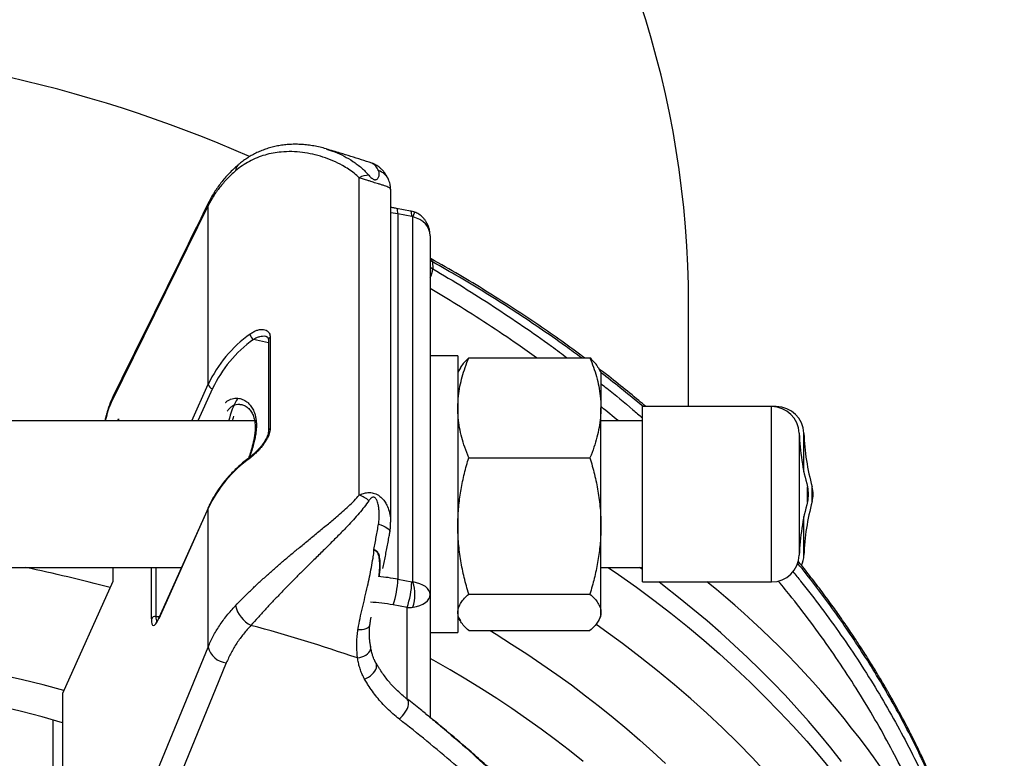
# Model space of a CAD drawing. Units: millimetres. Extents: x 0 to 420, y 0 to 297.
# Drawn here: x 358 to 385, y 234 to 254 of the extents above; entities that cross this region are included whole.
import ezdxf

# ---------------------------------------------------------------- set-up
doc = ezdxf.new("R2010")
doc.units = ezdxf.units.MM

msp = doc.modelspace()

# ---------------------------------------------------------------- linework, layer by layer
at = {"color": 7, "linetype": 'Continuous', "lineweight": 25}
for p, q in [((367.681, 250.053), (367.678, 250.054)), ((367.777, 250.013), (367.783, 250.01)), ((367.341, 241.057), (367.341, 249.658)), ((368.193, 240.326), (368.193, 249.339)), ((363.25, 248.902), (360.64, 243.605)), ((363.25, 244.06), (363.25, 248.902)), ((368.729, 248.756), (368.35, 248.827)), ((368.386, 248.678), (368.386, 238.778)), ((368.765, 248.606), (368.386, 248.678)), ((368.797, 238.703), (368.797, 248.597)), ((369.261, 248.084), (369.261, 244.785)), ((369.289, 247.462), (369.261, 247.478)), ((369.323, 247.381), (369.334, 247.19)), ((376.26, 243.456), (376.26, 246.235)), ((364.93, 245.333), (364.93, 242.858)), ((364.882, 245.263), (364.882, 242.788)), ((370.011, 244.831), (369.261, 244.831)), ((369.261, 244.785), (369.261, 241.661)), ((370.011, 244.831), (370.011, 237.331)), ((370.307, 244.775), (373.59, 244.775)), ((370.079, 244.51), (370.011, 244.393)), ((373.886, 244.393), (373.818, 244.511)), ((373.886, 244.393), (373.886, 243.423)), ((364.105, 243.516), (364.103, 243.516)), ((378.509, 243.456), (375.009, 243.456)), ((375.009, 243.421), (375.009, 243.456)), ((378.634, 243.456), (378.509, 243.456)), ((373.886, 240.223), (373.886, 243.423)), ((375.009, 238.706), (375.009, 243.421)), ((364.55, 243.066), (336.011, 243.066)), ((360.793, 243.066), (360.819, 243.123)), ((360.819, 243.123), (360.819, 243.066)), ((375.009, 243.066), (373.886, 243.066)), ((370.307, 242.071), (373.59, 242.071)), ((369.261, 241.661), (369.261, 238.362)), ((363.25, 240.702), (361.91, 237.708)), ((363.255, 240.726), (361.915, 237.733)), ((363.25, 236.942), (363.25, 240.702)), ((373.886, 237.881), (373.886, 240.223)), ((337.994, 239.096), (362.525, 239.096)), ((360.668, 239.096), (360.668, 238.72)), ((373.886, 239.096), (375.009, 239.096)), ((360.668, 238.72), (359.307, 235.68)), ((368.386, 238.778), (368.765, 238.706)), ((375.009, 238.706), (378.509, 238.706)), ((370.307, 238.376), (373.59, 238.376)), ((369.261, 238.362), (369.261, 235.033)), ((368.636, 238.011), (368.257, 238.083)), ((373.886, 237.768), (373.886, 237.881)), ((370.011, 237.768), (370.079, 237.651)), ((373.818, 237.65), (373.886, 237.768)), ((369.261, 237.331), (370.011, 237.331)), ((370.307, 237.386), (373.59, 237.386)), ((359.586, 228.008), (363.25, 236.942)), ((367.793, 236.509), (367.791, 236.514)), ((359.307, 235.68), (359.307, 227.694)), ((359.057, 227.694), (359.057, 234.962))]:
    msp.add_line(p, q, dxfattribs=at)
at = {"color": 8, "linetype": 'Continuous', "lineweight": 25}
for p, q in [((367.704, 250.044), (367.681, 250.053)), ((368.797, 248.597), (368.845, 248.723)), ((369.323, 247.381), (369.261, 247.419)), ((369.261, 247.238), (369.334, 247.19)), ((364.882, 245.181), (364.474, 245.272)), ((362.805, 243.066), (363.25, 244.06)), ((363.369, 243.945), (362.975, 243.066)), ((378.509, 243.421), (378.509, 243.456)), ((378.634, 243.445), (378.634, 243.456)), ((378.509, 238.706), (378.509, 243.421)), ((379.259, 242.707), (379.259, 242.732)), ((379.259, 239.43), (379.259, 242.707)), ((379.384, 241.686), (379.384, 242.732)), ((379.482, 241.278), (379.482, 241.281)), ((379.482, 240.88), (379.482, 241.278)), ((379.607, 240.973), (379.607, 241.281)), ((379.607, 240.88), (379.607, 240.973)), ((379.384, 240.197), (379.384, 240.475)), ((379.384, 239.43), (379.384, 240.197)), ((361.712, 237.708), (361.712, 239.096)), ((361.831, 239.096), (361.831, 237.77)), ((375.009, 239.038), (374.931, 239.096)), ((368.636, 235.532), (368.636, 238.011)), ((361.831, 237.77), (361.932, 237.77))]:
    msp.add_line(p, q, dxfattribs=at)
at = {"color": 8, "linetype": 'Continuous', "lineweight": 25, "flags": 128}
for points in [[(367.704, 250.044), (367.771, 250.016), (367.777, 250.013)], [(368.386, 248.678), (368.385, 248.724), (368.381, 248.763), (368.374, 248.794), (368.365, 248.814), (368.354, 248.826), (368.35, 248.827)], [(368.386, 248.678), (368.194, 248.71), (368.193, 248.71)], [(368.765, 248.606), (368.764, 248.653), (368.76, 248.692), (368.753, 248.722), (368.744, 248.743), (368.733, 248.754), (368.729, 248.756)], [(363.25, 240.702), (363.252, 240.718), (363.255, 240.726)], [(367.864, 240.27), (367.93, 240.249), (367.99, 240.226), (368.044, 240.201), (368.089, 240.175), (368.126, 240.148), (368.152, 240.121), (368.167, 240.094), (368.172, 240.068), (368.171, 240.06)], [(374.084, 239.096), (374.364, 238.903), (374.845, 238.561), (375.316, 238.212), (375.777, 237.857), (376.229, 237.495), (376.67, 237.127), (377.101, 236.753), (377.521, 236.373), (377.93, 235.987), (378.329, 235.596), (378.717, 235.199), (379.093, 234.796), (379.458, 234.389), (379.812, 233.977), (380.154, 233.559)], [(380.4, 233.844), (380.112, 234.209), (379.815, 234.571), (379.509, 234.929), (379.194, 235.283), (378.871, 235.633), (378.54, 235.979), (378.2, 236.322), (377.852, 236.66), (377.496, 236.994), (377.131, 237.323), (376.759, 237.648), (376.379, 237.968), (375.991, 238.284), (375.596, 238.595), (375.453, 238.706)], [(361.91, 237.708), (361.912, 237.725), (361.915, 237.733)], [(367.307, 237.414), (367.368, 237.414), (367.425, 237.419), (367.478, 237.428), (367.525, 237.442), (367.565, 237.461), (367.595, 237.483), (367.617, 237.508), (367.628, 237.535), (367.629, 237.542)], [(370.887, 237.386), (371.047, 237.288), (371.468, 237.023), (371.882, 236.754), (372.29, 236.479), (372.691, 236.198), (373.085, 235.913), (373.471, 235.623), (373.85, 235.329), (374.222, 235.029), (374.586, 234.725), (374.942, 234.416), (375.291, 234.103), (375.632, 233.786)], [(378.377, 233.519), (377.99, 233.935), (377.592, 234.344), (377.181, 234.748), (376.758, 235.146), (376.324, 235.537), (375.878, 235.921), (375.421, 236.299), (374.953, 236.67), (374.474, 237.035), (373.984, 237.391), (373.75, 237.557)], [(367.294, 236.645), (367.354, 236.656), (367.413, 236.672), (367.468, 236.695), (367.518, 236.722), (367.561, 236.754), (367.597, 236.79), (367.625, 236.828), (367.643, 236.868), (367.652, 236.908), (367.65, 236.948)], [(367.485, 236.075), (367.541, 236.099), (367.595, 236.129), (367.645, 236.164), (367.691, 236.203), (367.731, 236.245), (367.764, 236.29), (367.789, 236.335), (367.805, 236.379), (367.812, 236.422), (367.81, 236.462), (367.799, 236.499), (367.793, 236.509)], [(373.405, 233.841), (373.034, 234.137), (372.654, 234.428), (372.268, 234.715), (371.874, 234.996), (371.473, 235.272), (371.065, 235.543), (370.65, 235.808), (370.228, 236.069), (369.8, 236.324), (369.365, 236.573), (369.261, 236.631)], [(368.421, 234.992), (368.467, 235.03), (368.511, 235.074), (368.551, 235.122), (368.588, 235.173), (368.62, 235.227), (368.645, 235.28), (368.663, 235.333), (368.675, 235.382), (368.678, 235.428), (368.673, 235.468), (368.661, 235.501), (368.642, 235.527), (368.635, 235.532)]]:
    msp.add_lwpolyline(points, dxfattribs=at)
at = {"color": 7, "linetype": 'Continuous', "lineweight": 25, "flags": 128}
msp.add_lwpolyline([(363.742, 236.511), (363.442, 235.778), (362.24, 232.846), (360.08, 227.577)], dxfattribs=at)
at = {"color": 7, "linetype": 'Continuous', "lineweight": 25}
for centre, radius, start, end in [((350.135, 246.235), 26.125, 0, 36.5484), ((367.589, 249.219), 0.504, 88.3778, 119.4433), ((366.447, 242.552), 3.534, 125.73, 154.7447), ((364.587, 245.444), 0.205, 186.175, 236.5408), ((366.478, 242.482), 3.436, 125.6862, 154.7884), ((363.389, 244.085), 0.141, 190.0615, 261.9488), ((378.509, 242.706), 0.75, 1.9867, 90), ((378.634, 242.706), 0.75, 1.9867, 90), ((385.505, 242.948), 6.25, 181.9867, 195.4746), ((385.63, 242.948), 6.25, 181.9867, 195.4746), ((366.447, 239.194), 3.534, 125.73, 154.7447), ((367.068, 240.279), 0.825, 49.559, 70.6448), ((378.759, 241.081), 0.75, 344.5254, 15.4746), ((378.884, 241.081), 0.75, 344.5254, 15.4746), ((385.505, 239.213), 6.25, 164.5254, 178.0133), ((385.63, 239.213), 6.25, 164.5254, 178.0133), ((378.509, 239.456), 0.75, 270, 358.0133), ((378.634, 239.456), 0.75, 336.1439, 358.0133), ((350.611, 201.649), 38.228, 74.8639, 78.3926), ((366.121, 238.839), 2.266, 340.5096, 358.4589), ((366.5, 238.767), 2.266, 340.5096, 358.4589), ((367.638, 238.362), 1.208, 343.5781, 16.4219), ((364.755, 238.231), 0.782, 192.4563, 243.7763), ((361.822, 237.642), 0.128, 85.737, 149.0185), ((351.374, 189.815), 49.462, 71.2249, 74.7198), ((350.133, 202.192), 34.814, 74.6564, 104.9585), ((363.804, 237.079), 0.571, 193.9456, 263.761), ((350.133, 203.738), 32.473, 73.5887, 105.9443)]:
    msp.add_arc(centre, radius, start, end, dxfattribs=at)
at = {"color": 8, "linetype": 'Continuous', "lineweight": 25}
for centre, radius, start, end in [((350.132, 218.021), 35.215, 66.1534, 113.5934), ((364.228, 249.836), 0.237, 132.5783, 178.8188), ((367.725, 249.423), 0.449, 24.7013, 72.0164), ((363.527, 248.894), 0.277, 153.8517, 178.4042), ((368.731, 247.235), 0.605, 331.1226, 355.7382), ((364.963, 245.259), 0.0811, 114.1113, 176.8483), ((360.917, 243.597), 0.277, 153.9487, 178.4057), ((365.782, 242.621), 2.027, 148.442, 167.3328), ((364.963, 242.784), 0.081, 114.086, 177.2284), ((364.428, 242.067), 0.0451, 129.1864, 185.982), ((367.398, 233.54), 5.331, 79.3262, 84.973), ((361.49, 219.67), 24.401, 26.5923, 51.2718), ((367.341, 233.111), 5.055, 79.5648, 86.5822)]:
    msp.add_arc(centre, radius, start, end, dxfattribs=at)
at = {"color": 7, "linetype": 'Continuous', "lineweight": 25}
for centre, major_axis, ratio, start_param, end_param in [((368.765, 248.518), (0.122, -0.043), 0.662627, 1.54106, 1.802078), ((368.636, 248.084), (0.625, 0), 0.848528, 0, 1.309778), ((368.765, 238.795), (0.122, -0.043), 0.662627, 4.943671, 5.204689), ((368.636, 238.362), (0.625, 0), 0.565685, 0, 1.309778), ((368.636, 238.362), (0.625, 0), 0.565685, 4.973407, 6.283185), ((368.636, 238.453), (0.624, -0.047), 0.7051, 4.765459, 5.026478), ((361.91, 238.15), (0.147, 0.624), 0.212643, 2.406127, 3.976923)]:
    msp.add_ellipse(centre, major_axis=major_axis, ratio=ratio, start_param=start_param, end_param=end_param, dxfattribs=at)
at = {"color": 8, "linetype": 'Continuous', "lineweight": 25}
msp.add_ellipse((362.029, 238.123), major_axis=(0.15, 0.498), ratio=0.258016, start_param=2.433844, end_param=3.011266, dxfattribs=at)
at = {"color": 7, "linetype": 'Continuous', "lineweight": 25}
for points, knots in [([(367.341, 249.658), (367.296, 249.699), (367.205, 249.781), (367.053, 249.89), (366.863, 250.006), (366.632, 250.12), (366.36, 250.223), (366.082, 250.299), (365.799, 250.348), (365.514, 250.369), (365.248, 250.361), (365.006, 250.328), (364.787, 250.276), (364.573, 250.203), (364.367, 250.105), (364.171, 249.987), (364.051, 249.89), (363.991, 249.841)], [0, 0, 0, 0, 0.050355, 0.100787, 0.15118, 0.229275, 0.30738, 0.384777, 0.46217, 0.541473, 0.620767, 0.683407, 0.746042, 0.810147, 0.874245, 0.936887, 1, 1, 1, 1]), ([(366.455, 250.437), (366.451, 250.438), (366.393, 250.457), (366.279, 250.485), (366.116, 250.519), (365.952, 250.544), (365.79, 250.559), (365.629, 250.565), (365.471, 250.562), (365.317, 250.549), (365.166, 250.527), (365.019, 250.497), (364.876, 250.458), (364.738, 250.41), (364.605, 250.355), (364.477, 250.292), (364.354, 250.221), (364.237, 250.143), (364.142, 250.073), (364.087, 250.025), (364.069, 250.009)], [0, 0, 0, 0, 0.005276, 0.072076, 0.138478, 0.204294, 0.269418, 0.333748, 0.396878, 0.458806, 0.519554, 0.579181, 0.637774, 0.695442, 0.752312, 0.80861, 0.863271, 0.917632, 0.971897, 1, 1, 1, 1]), ([(367.678, 250.055), (367.585, 250.085), (367.302, 250.178), (366.895, 250.305), (366.579, 250.399), (366.456, 250.436)], [0, 0, 0, 0, 0.230471, 0.699887, 1, 1, 1, 1]), ([(363.991, 249.841), (363.914, 249.77), (363.759, 249.629), (363.56, 249.399), (363.385, 249.157), (363.295, 248.987), (363.25, 248.902)], [0, 0, 0, 0, 0.245826, 0.493262, 0.745759, 1, 1, 1, 1]), ([(364.069, 250.01), (364.035, 249.981), (363.957, 249.913), (363.844, 249.803), (363.728, 249.679), (363.62, 249.552), (363.522, 249.422), (363.432, 249.29), (363.35, 249.155), (363.302, 249.062), (363.279, 249.016)], [0, 0, 0, 0, 0.1003064, 0.2306881, 0.3609979, 0.490581, 0.6191416, 0.7461435, 0.8734396, 1, 1, 1, 1]), ([(367.603, 249.723), (367.614, 249.71), (367.638, 249.684), (367.673, 249.65), (367.707, 249.625), (367.733, 249.611), (367.749, 249.606), (367.765, 249.603), (367.786, 249.603), (367.813, 249.612), (367.837, 249.63), (367.858, 249.658), (367.874, 249.692), (367.886, 249.745), (367.885, 249.798), (367.869, 249.837), (367.864, 249.85)], [0, 0, 0, 0, 0.06791, 0.137325, 0.172048, 0.197522, 0.219722, 0.222852, 0.251014, 0.299151, 0.370537, 0.443633, 0.551578, 0.659588, 0.880259, 1, 1, 1, 1]), ([(367.777, 250.013), (367.776, 250.013), (367.764, 250.02), (367.74, 250.031), (367.71, 250.045), (367.688, 250.052), (367.681, 250.054)], [0, 0, 0, 0, 0.051521, 0.456917, 0.819085, 1, 1, 1, 1]), ([(367.864, 249.85), (367.853, 249.873), (367.83, 249.918), (367.791, 249.972), (367.75, 250.016), (367.719, 250.034), (367.704, 250.044)], [0, 0, 0, 0, 0.247926, 0.496666, 0.747909, 1, 1, 1, 1]), ([(368.132, 249.612), (368.121, 249.636), (368.098, 249.685), (368.056, 249.755), (368.009, 249.819), (367.958, 249.877), (367.904, 249.928), (367.847, 249.973), (367.804, 249.997), (367.783, 250.01)], [0, 0, 0, 0, 0.158934, 0.3246081, 0.476367, 0.6174441, 0.7505686, 0.8779185, 1, 1, 1, 1]), ([(368.192, 249.339), (368.192, 249.355), (368.192, 249.391), (368.184, 249.451), (368.168, 249.521), (368.15, 249.576), (368.136, 249.605), (368.133, 249.611)], [0, 0, 0, 0, 0.168097, 0.401554, 0.656746, 0.930538, 1, 1, 1, 1]), ([(363.278, 249.016), (362.669, 247.78), (361.799, 246.015), (360.929, 244.249), (360.668, 243.719)], [0, 0, 0, 0, 0.700001, 1, 1, 1, 1]), ([(368.35, 248.827), (368.317, 248.833), (368.265, 248.843), (368.212, 248.851), (368.193, 248.854)], [0, 0, 0, 0, 0.628888, 1, 1, 1, 1]), ([(368.845, 248.723), (368.835, 248.726), (368.803, 248.738), (368.764, 248.749), (368.734, 248.755), (368.729, 248.756)], [0, 0, 0, 0, 0.248696, 0.853326, 1, 1, 1, 1]), ([(369.261, 248.084), (369.26, 248.109), (369.259, 248.162), (369.246, 248.241), (369.224, 248.321), (369.194, 248.396), (369.157, 248.463), (369.116, 248.523), (369.068, 248.577), (369.016, 248.625), (368.959, 248.667), (368.902, 248.7), (368.863, 248.716), (368.845, 248.723)], [0, 0, 0, 0, 0.091917, 0.194088, 0.296899, 0.399764, 0.490723, 0.580339, 0.668751, 0.756148, 0.842726, 0.928673, 1, 1, 1, 1]), ([(373.442, 244.775), (373.408, 244.801), (373.182, 244.972), (372.743, 245.286), (372.119, 245.72), (371.461, 246.156), (370.769, 246.594), (370.045, 247.032), (369.543, 247.317), (369.288, 247.461)], [0, 0, 0, 0, 0.026192, 0.176568, 0.331951, 0.492074, 0.656748, 0.826028, 1, 1, 1, 1]), ([(364.383, 245.422), (364.414, 245.443), (364.476, 245.486), (364.571, 245.527), (364.662, 245.549), (364.746, 245.55), (364.82, 245.53), (364.873, 245.493), (364.907, 245.444), (364.926, 245.393), (364.929, 245.352), (364.93, 245.333)], [0, 0, 0, 0, 0.126182, 0.25238, 0.378003, 0.50356, 0.6258, 0.747855, 0.834147, 0.920383, 1, 1, 1, 1]), ([(364.819, 245.353), (364.823, 245.353), (364.835, 245.35), (364.849, 245.343), (364.862, 245.333), (364.871, 245.321), (364.877, 245.303), (364.881, 245.284), (364.881, 245.267), (364.881, 245.262)], [0, 0, 0, 0, 0.068819, 0.253433, 0.448825, 0.652063, 0.785401, 0.928936, 1, 1, 1, 1]), ([(370.011, 243.423), (370.014, 243.531), (370.021, 243.726), (370.066, 244.006), (370.127, 244.264), (370.207, 244.521), (370.273, 244.69), (370.307, 244.775)], [0, 0, 0, 0, 0.2362762, 0.4258404, 0.6160391, 0.8078218, 1, 1, 1, 1]), ([(370.307, 244.775), (370.265, 244.735), (370.181, 244.655), (370.11, 244.566), (370.083, 244.517), (370.079, 244.51)], [0, 0, 0, 0, 0.456962, 0.915449, 1, 1, 1, 1]), ([(373.59, 244.775), (373.623, 244.691), (373.688, 244.524), (373.768, 244.268), (373.83, 244.009), (373.876, 243.727), (373.882, 243.531), (373.886, 243.423)], [0, 0, 0, 0, 0.189847, 0.380039, 0.571576, 0.763724, 1, 1, 1, 1]), ([(373.815, 244.51), (373.809, 244.522), (373.784, 244.573), (373.709, 244.661), (373.63, 244.737), (373.59, 244.775)], [0, 0, 0, 0, 0.132644, 0.565601, 1, 1, 1, 1]), ([(375.105, 243.456), (375.041, 243.51), (374.816, 243.701), (374.415, 244.026), (374.057, 244.311), (373.859, 244.46), (373.838, 244.476)], [0, 0, 0, 0, 0.157313, 0.547532, 0.95165, 1, 1, 1, 1]), ([(360.668, 243.719), (360.656, 243.693), (360.632, 243.643), (360.599, 243.562), (360.568, 243.478), (360.539, 243.39), (360.512, 243.302), (360.487, 243.212), (360.467, 243.133), (360.456, 243.084), (360.452, 243.066)], [0, 0, 0, 0, 0.1411378, 0.2732372, 0.4113953, 0.5417104, 0.6721026, 0.7995083, 0.924168, 1, 1, 1, 1]), ([(363.724, 243.567), (363.726, 243.569), (363.746, 243.592), (363.791, 243.623), (363.86, 243.66), (363.936, 243.682), (364.016, 243.689), (364.099, 243.68), (364.184, 243.653), (364.27, 243.607), (364.354, 243.538), (364.43, 243.446), (364.485, 243.344), (364.521, 243.242), (364.543, 243.146), (364.555, 243.04), (364.558, 242.926), (364.55, 242.805), (364.533, 242.678), (364.507, 242.545), (364.469, 242.393), (364.422, 242.238), (364.384, 242.127), (364.366, 242.077)], [0, 0, 0, 0, 0.0042269, 0.0551584, 0.1060931, 0.1606527, 0.2152145, 0.2709812, 0.3267467, 0.3882321, 0.4497068, 0.5135239, 0.5773138, 0.6177353, 0.658152, 0.6997835, 0.7414129, 0.7818748, 0.8223394, 0.8640213, 0.9057089, 0.9581089, 1, 1, 1, 1]), ([(364.105, 243.517), (364.115, 243.517), (364.139, 243.517), (364.182, 243.508), (364.231, 243.49), (364.28, 243.463), (364.327, 243.427), (364.37, 243.384), (364.407, 243.336), (364.439, 243.283), (364.466, 243.224), (364.488, 243.158), (364.506, 243.086), (364.517, 243.01), (364.523, 242.929), (364.523, 242.845), (364.517, 242.758), (364.506, 242.667), (364.489, 242.57), (364.466, 242.467), (364.439, 242.359), (364.405, 242.245), (364.374, 242.145), (364.352, 242.083), (364.345, 242.061)], [0, 0, 0, 0, 0.038418, 0.096196, 0.155638, 0.213575, 0.269692, 0.323754, 0.375612, 0.419686, 0.466461, 0.512098, 0.55653, 0.599769, 0.641878, 0.682961, 0.722161, 0.762056, 0.802632, 0.844133, 0.886757, 0.93066, 0.975955, 1, 1, 1, 1]), ([(363.915, 243.066), (363.918, 243.088), (363.926, 243.131), (363.938, 243.174), (363.943, 243.195)], [0, 0, 0, 0, 0.5174559, 1, 1, 1, 1]), ([(370.307, 242.071), (370.269, 242.166), (370.199, 242.347), (370.117, 242.619), (370.057, 242.884), (370.018, 243.152), (370.013, 243.332), (370.011, 243.423)], [0, 0, 0, 0, 0.21663, 0.410916, 0.605722, 0.802456, 1, 1, 1, 1]), ([(373.886, 243.423), (373.883, 243.334), (373.879, 243.156), (373.84, 242.889), (373.781, 242.623), (373.698, 242.349), (373.627, 242.166), (373.59, 242.071)], [0, 0, 0, 0, 0.194006, 0.388817, 0.585797, 0.78337, 1, 1, 1, 1]), ([(364.93, 242.858), (364.929, 242.835), (364.926, 242.79), (364.905, 242.714), (364.874, 242.637), (364.832, 242.557), (364.78, 242.475), (364.716, 242.389), (364.644, 242.303), (364.56, 242.216), (364.473, 242.133), (364.413, 242.086), (364.383, 242.063)], [0, 0, 0, 0, 0.086889, 0.173815, 0.260809, 0.347864, 0.442189, 0.536566, 0.647236, 0.757939, 0.878977, 1, 1, 1, 1]), ([(364.882, 242.788), (364.882, 242.781), (364.882, 242.766), (364.876, 242.733), (364.866, 242.692), (364.849, 242.646), (364.826, 242.596), (364.798, 242.544), (364.763, 242.488), (364.723, 242.431), (364.679, 242.373), (364.629, 242.316), (364.577, 242.26), (364.523, 242.207), (364.469, 242.158), (364.427, 242.123), (364.404, 242.107), (364.399, 242.103)], [0, 0, 0, 0, 0.037596, 0.094794, 0.15364, 0.215909, 0.278487, 0.34517, 0.415626, 0.489042, 0.56567, 0.644987, 0.726495, 0.808944, 0.891628, 0.973686, 1, 1, 1, 1]), ([(364.399, 242.102), (364.373, 242.083), (364.299, 242.026), (364.181, 241.93), (364.048, 241.811), (363.922, 241.689), (363.804, 241.563), (363.693, 241.433), (363.59, 241.3), (363.495, 241.164), (363.408, 241.025), (363.331, 240.886), (363.282, 240.786), (363.258, 240.733), (363.255, 240.726)], [0, 0, 0, 0, 0.050004, 0.144337, 0.238658, 0.332943, 0.427182, 0.521367, 0.615486, 0.709529, 0.803488, 0.897353, 0.986052, 1, 1, 1, 1]), ([(370.011, 240.223), (370.011, 240.267), (370.013, 240.454), (370.035, 240.786), (370.096, 241.217), (370.186, 241.646), (370.266, 241.929), (370.307, 242.071)], [0, 0, 0, 0, 0.070067, 0.299821, 0.530837, 0.765028, 1, 1, 1, 1]), ([(373.59, 242.071), (373.632, 241.921), (373.717, 241.623), (373.795, 241.241), (373.841, 240.932), (373.867, 240.697), (373.883, 240.461), (373.885, 240.302), (373.886, 240.223)], [0, 0, 0, 0, 0.247243, 0.495311, 0.621079, 0.746844, 0.873423, 1, 1, 1, 1]), ([(363.991, 238.062), (364.051, 238.124), (364.172, 238.249), (364.37, 238.444), (364.579, 238.644), (364.795, 238.843), (365.015, 239.039), (365.237, 239.232), (365.463, 239.424), (365.704, 239.625), (365.955, 239.831), (366.216, 240.045), (366.476, 240.257), (366.702, 240.447), (366.893, 240.613), (367.052, 240.759), (367.205, 240.906), (367.296, 241.007), (367.341, 241.057)], [0, 0, 0, 0, 0.063263, 0.126531, 0.19171, 0.256895, 0.319056, 0.381222, 0.444619, 0.508019, 0.580101, 0.652186, 0.72573, 0.79927, 0.849088, 0.898903, 0.949459, 1, 1, 1, 1]), ([(367.603, 240.907), (367.562, 240.85), (367.479, 240.735), (367.338, 240.564), (367.187, 240.392), (367.006, 240.198), (366.796, 239.981), (366.553, 239.738), (366.303, 239.491), (366.062, 239.253), (365.834, 239.027), (365.619, 238.813), (365.405, 238.596), (365.193, 238.378), (364.987, 238.162), (364.786, 237.947), (364.592, 237.734), (364.47, 237.597), (364.41, 237.529)], [0, 0, 0, 0, 0.051272, 0.102554, 0.15465, 0.206749, 0.27879, 0.350833, 0.424429, 0.498021, 0.559433, 0.620841, 0.683506, 0.746166, 0.808662, 0.871152, 0.935579, 1, 1, 1, 1]), ([(367.864, 240.27), (367.869, 240.308), (367.885, 240.415), (367.886, 240.559), (367.874, 240.698), (367.858, 240.79), (367.837, 240.87), (367.813, 240.929), (367.786, 240.971), (367.76, 240.993), (367.744, 241), (367.728, 241.004), (367.707, 241.002), (367.678, 240.989), (367.649, 240.965), (367.624, 240.935), (367.609, 240.915), (367.603, 240.907)], [0, 0, 0, 0, 0.119725, 0.335856, 0.446112, 0.556297, 0.627986, 0.700757, 0.748886, 0.777045, 0.79693, 0.802411, 0.82788, 0.862599, 0.912532, 0.963822, 1, 1, 1, 1]), ([(367.734, 239.585), (367.758, 239.7), (367.805, 239.932), (367.844, 240.157), (367.864, 240.27)], [0, 0, 0, 0, 0.497676, 1, 1, 1, 1]), ([(368.171, 240.061), (368.175, 240.085), (368.184, 240.146), (368.192, 240.234), (368.192, 240.298), (368.192, 240.324)], [0, 0, 0, 0, 0.275919, 0.699139, 1, 1, 1, 1]), ([(367.978, 239.069), (367.981, 239.081), (367.996, 239.149), (368.023, 239.274), (368.058, 239.443), (368.091, 239.613), (368.123, 239.782), (368.15, 239.931), (368.165, 240.023), (368.171, 240.06)], [0, 0, 0, 0, 0.035397, 0.203324, 0.372309, 0.542292, 0.713198, 0.884948, 1, 1, 1, 1]), ([(370.307, 238.376), (370.264, 238.525), (370.18, 238.824), (370.102, 239.205), (370.056, 239.514), (370.03, 239.749), (370.014, 239.986), (370.012, 240.144), (370.011, 240.223)], [0, 0, 0, 0, 0.247243, 0.495311, 0.621079, 0.746844, 0.873423, 1, 1, 1, 1]), ([(373.886, 240.223), (373.885, 240.179), (373.884, 239.992), (373.862, 239.66), (373.801, 239.23), (373.711, 238.8), (373.63, 238.518), (373.59, 238.376)], [0, 0, 0, 0, 0.070067, 0.299821, 0.530837, 0.765028, 1, 1, 1, 1]), ([(367.307, 237.414), (367.309, 237.423), (367.325, 237.523), (367.363, 237.716), (367.428, 238.001), (367.497, 238.292), (367.562, 238.572), (367.621, 238.839), (367.674, 239.093), (367.705, 239.289), (367.73, 239.426), (367.742, 239.504), (367.74, 239.558), (367.734, 239.584), (367.734, 239.585)], [0, 0, 0, 0, 0.014018, 0.148749, 0.28402, 0.419386, 0.554248, 0.667641, 0.781168, 0.894558, 0.929561, 0.96451, 0.998804, 1, 1, 1, 1]), ([(384.81, 224.252), (384.809, 224.284), (384.809, 224.357), (384.807, 224.461), (384.805, 224.573), (384.803, 224.689), (384.8, 224.817), (384.796, 224.954), (384.791, 225.099), (384.783, 225.284), (384.772, 225.513), (384.754, 225.791), (384.733, 226.077), (384.706, 226.37), (384.675, 226.668), (384.638, 226.982), (384.596, 227.299), (384.551, 227.608), (384.504, 227.898), (384.457, 228.168), (384.41, 228.417), (384.365, 228.646), (384.321, 228.855), (384.28, 229.044), (384.245, 229.196), (384.217, 229.315), (384.197, 229.401), (384.18, 229.47), (384.168, 229.52), (384.158, 229.56), (384.149, 229.599), (384.136, 229.649), (384.118, 229.721), (384.094, 229.815), (384.062, 229.936), (384.024, 230.076), (383.981, 230.231), (383.936, 230.392), (383.889, 230.552), (383.814, 230.802), (383.709, 231.138), (383.573, 231.541), (383.439, 231.919), (383.304, 232.28), (383.161, 232.644), (383.017, 232.993), (382.874, 233.326), (382.733, 233.642), (382.583, 233.965), (382.424, 234.295), (382.279, 234.585), (382.155, 234.823), (382.061, 235.002), (381.978, 235.157), (381.906, 235.289), (381.846, 235.398), (381.799, 235.482), (381.761, 235.549), (381.728, 235.608), (381.69, 235.674), (381.646, 235.752), (381.591, 235.847), (381.526, 235.958), (381.45, 236.086), (381.363, 236.231), (381.266, 236.391), (381.159, 236.564), (381.042, 236.75), (380.916, 236.944), (380.787, 237.141), (380.616, 237.397), (380.403, 237.708), (380.131, 238.09), (379.844, 238.48), (379.541, 238.874), (379.337, 239.133), (379.232, 239.261), (379.229, 239.264)], [0, 0, 0, 0, 0.004737, 0.01073, 0.017118, 0.024601, 0.032824, 0.041565, 0.050824, 0.060602, 0.077018, 0.094721, 0.113717, 0.131775, 0.150872, 0.171015, 0.191889, 0.211774, 0.230393, 0.247727, 0.263764, 0.278505, 0.291955, 0.30412, 0.315002, 0.321483, 0.327111, 0.331594, 0.334931, 0.336831, 0.339234, 0.342505, 0.346643, 0.35307, 0.360864, 0.370024, 0.380409, 0.390933, 0.401364, 0.411701, 0.43965, 0.466904, 0.490657, 0.513956, 0.537867, 0.562697, 0.583226, 0.604349, 0.626067, 0.648386, 0.671193, 0.684966, 0.697171, 0.707805, 0.716866, 0.724354, 0.730267, 0.734242, 0.738228, 0.742534, 0.747881, 0.754481, 0.762183, 0.771096, 0.781221, 0.792563, 0.804569, 0.817697, 0.831769, 0.845817, 0.859699, 0.886457, 0.912479, 0.942465, 0.971391, 0.99927, 1, 1, 1, 1]), ([(370.011, 237.881), (370.011, 237.893), (370.013, 237.943), (370.035, 238.032), (370.096, 238.147), (370.186, 238.262), (370.266, 238.338), (370.307, 238.376)], [0, 0, 0, 0, 0.0700666, 0.299821, 0.5308369, 0.7650284, 1, 1, 1, 1]), ([(373.59, 238.376), (373.632, 238.336), (373.717, 238.256), (373.795, 238.154), (373.841, 238.071), (373.867, 238.008), (373.883, 237.945), (373.885, 237.902), (373.886, 237.881)], [0, 0, 0, 0, 0.247243, 0.495311, 0.621079, 0.746844, 0.873423, 1, 1, 1, 1]), ([(363.25, 236.942), (363.294, 237.039), (363.381, 237.235), (363.553, 237.52), (363.752, 237.798), (363.911, 237.974), (363.991, 238.062)], [0, 0, 0, 0, 0.245827, 0.493263, 0.745759, 1, 1, 1, 1]), ([(370.307, 237.386), (370.264, 237.426), (370.18, 237.506), (370.102, 237.608), (370.056, 237.691), (370.03, 237.754), (370.014, 237.817), (370.012, 237.86), (370.011, 237.881)], [0, 0, 0, 0, 0.2472431, 0.4953114, 0.6210795, 0.7468438, 0.8734227, 1, 1, 1, 1]), ([(373.886, 237.881), (373.885, 237.869), (373.884, 237.819), (373.862, 237.73), (373.801, 237.615), (373.711, 237.5), (373.63, 237.424), (373.59, 237.386)], [0, 0, 0, 0, 0.070067, 0.299821, 0.530837, 0.765028, 1, 1, 1, 1]), ([(361.915, 237.733), (361.911, 237.724), (361.901, 237.701), (361.885, 237.669), (361.868, 237.641), (361.855, 237.622), (361.847, 237.613), (361.843, 237.61), (361.844, 237.61), (361.844, 237.61)], [0, 0, 0, 0, 0.115821, 0.325477, 0.528319, 0.697989, 0.852404, 0.991635, 1, 1, 1, 1]), ([(367.631, 237.542), (367.631, 237.543), (367.636, 237.582), (367.647, 237.65), (367.659, 237.719), (367.664, 237.748)], [0, 0, 0, 0, 0.003177, 0.593596, 1, 1, 1, 1]), ([(364.41, 237.529), (364.34, 237.451), (364.2, 237.296), (364.021, 237.047), (363.864, 236.785), (363.783, 236.603), (363.742, 236.511)], [0, 0, 0, 0, 0.245823, 0.493258, 0.745756, 1, 1, 1, 1]), ([(367.294, 236.645), (367.29, 236.688), (367.282, 236.779), (367.275, 236.925), (367.274, 237.082), (367.283, 237.245), (367.299, 237.357), (367.307, 237.414)], [0, 0, 0, 0, 0.179799, 0.382697, 0.586257, 0.792484, 1, 1, 1, 1]), ([(367.652, 236.949), (367.647, 236.982), (367.635, 237.051), (367.624, 237.143), (367.618, 237.232), (367.615, 237.318), (367.617, 237.41), (367.621, 237.487), (367.628, 237.531), (367.63, 237.542)], [0, 0, 0, 0, 0.175588, 0.364817, 0.496784, 0.627691, 0.796029, 0.947865, 1, 1, 1, 1]), ([(367.79, 236.514), (367.788, 236.518), (367.778, 236.532), (367.762, 236.566), (367.74, 236.617), (367.715, 236.682), (367.689, 236.764), (367.666, 236.856), (367.655, 236.92), (367.651, 236.948)], [0, 0, 0, 0, 0.041736, 0.14764, 0.271407, 0.397819, 0.582481, 0.823058, 1, 1, 1, 1]), ([(367.485, 236.075), (367.464, 236.115), (367.42, 236.196), (367.372, 236.322), (367.333, 236.452), (367.308, 236.56), (367.297, 236.625), (367.294, 236.645)], [0, 0, 0, 0, 0.220907, 0.443576, 0.669687, 0.896506, 1, 1, 1, 1]), ([(368.636, 235.533), (368.61, 235.553), (368.541, 235.606), (368.437, 235.697), (368.323, 235.806), (368.216, 235.918), (368.115, 236.037), (368.019, 236.162), (367.942, 236.272), (367.889, 236.354), (367.854, 236.409), (367.829, 236.449), (367.81, 236.484), (367.799, 236.504), (367.795, 236.51)], [0, 0, 0, 0, 0.072253, 0.189261, 0.307142, 0.425839, 0.545517, 0.669111, 0.797003, 0.864, 0.902714, 0.950141, 0.985364, 1, 1, 1, 1]), ([(368.421, 234.992), (368.365, 235.037), (368.252, 235.128), (368.097, 235.273), (367.951, 235.424), (367.818, 235.582), (367.696, 235.744), (367.598, 235.89), (367.53, 236.001), (367.497, 236.056), (367.485, 236.075)], [0, 0, 0, 0, 0.143729, 0.28767, 0.431613, 0.575504, 0.719403, 0.86122, 0.952107, 1, 1, 1, 1]), ([(369.135, 235.138), (369.09, 235.174), (368.926, 235.307), (368.758, 235.438), (368.636, 235.533)], [0, 0, 0, 0, 0.271955, 1, 1, 1, 1]), ([(372.021, 231.777), (371.973, 231.826), (371.731, 232.074), (371.264, 232.536), (370.607, 233.155), (369.903, 233.781), (369.177, 234.396), (368.673, 234.793), (368.421, 234.992)], [0, 0, 0, 0, 0.043992, 0.219971, 0.41469, 0.609407, 0.804704, 1, 1, 1, 1]), ([(369.132, 235.139), (369.134, 235.138), (369.24, 235.055), (369.342, 234.969), (369.441, 234.885)], [0, 0, 0, 0, 0.019377, 1, 1, 1, 1]), ([(380.592, 214.207), (380.592, 214.228), (380.589, 214.4), (380.574, 214.724), (380.548, 215.18), (380.511, 215.637), (380.466, 216.095), (380.412, 216.552), (380.349, 217.007), (380.278, 217.461), (380.198, 217.913), (380.109, 218.363), (380.011, 218.812), (379.905, 219.258), (379.789, 219.704), (379.666, 220.147), (379.533, 220.589), (379.392, 221.03), (379.242, 221.469), (379.084, 221.907), (378.916, 222.344), (378.74, 222.779), (378.555, 223.212), (378.362, 223.645), (378.159, 224.076), (377.948, 224.506), (377.728, 224.935), (377.498, 225.363), (377.26, 225.789), (377.013, 226.215), (376.757, 226.638), (376.493, 227.059), (376.222, 227.476), (375.943, 227.889), (375.657, 228.299), (375.364, 228.704), (375.063, 229.106), (374.755, 229.505), (374.44, 229.9), (374.117, 230.291), (373.786, 230.678), (373.448, 231.062), (373.103, 231.443), (372.749, 231.82), (372.389, 232.194), (372.021, 232.564), (371.645, 232.931), (371.261, 233.295), (370.87, 233.656), (370.471, 234.013), (370.064, 234.366), (369.669, 234.701), (369.406, 234.916), (369.284, 235.016)], [0, 0, 0, 0, 0.002678, 0.022695, 0.042767, 0.062901, 0.083089, 0.103268, 0.123377, 0.143431, 0.163435, 0.183395, 0.203319, 0.223212, 0.24308, 0.26293, 0.282767, 0.302598, 0.322429, 0.342265, 0.362111, 0.381974, 0.401858, 0.421771, 0.441718, 0.461706, 0.48174, 0.501826, 0.52197, 0.542179, 0.562444, 0.582683, 0.602851, 0.622965, 0.643031, 0.663056, 0.683046, 0.703005, 0.722942, 0.74286, 0.762766, 0.782666, 0.802566, 0.822471, 0.842385, 0.862315, 0.882266, 0.902244, 0.922255, 0.942306, 0.962401, 0.982547, 1, 1, 1, 1])]:
    msp.add_open_spline(points, degree=3, knots=knots, dxfattribs=at)
at = {"color": 8, "linetype": 'Continuous', "lineweight": 25}
for points, knots in [([(366.454, 250.435), (366.529, 250.411), (366.691, 250.36), (366.932, 250.247), (367.176, 250.104), (367.366, 249.959), (367.507, 249.829), (367.571, 249.758), (367.603, 249.723)], [0, 0, 0, 0, 0.173426, 0.376474, 0.580758, 0.78938, 0.894695, 1, 1, 1, 1]), ([(368.191, 249.339), (368.192, 249.34), (368.196, 249.35), (368.181, 249.368), (368.147, 249.394), (368.094, 249.417), (368.027, 249.441), (367.95, 249.465), (367.869, 249.489), (367.793, 249.512), (367.724, 249.534), (367.65, 249.559), (367.56, 249.588), (367.454, 249.624), (367.379, 249.646), (367.341, 249.658)], [0, 0, 0, 0, 0.013093, 0.129248, 0.234513, 0.342003, 0.4302, 0.520753, 0.598876, 0.65427, 0.708572, 0.760292, 0.820667, 0.908749, 1, 1, 1, 1]), ([(369.323, 247.381), (369.321, 247.402), (369.318, 247.439), (369.296, 247.453), (369.287, 247.459)], [0, 0, 0, 0, 0.560089, 1, 1, 1, 1]), ([(373.356, 244.775), (373.213, 244.882), (372.841, 245.159), (372.221, 245.59), (371.505, 246.068), (370.783, 246.525), (370.059, 246.963), (369.567, 247.242), (369.323, 247.381)], [0, 0, 0, 0, 0.113451, 0.29604, 0.475988, 0.653297, 0.827968, 1, 1, 1, 1]), ([(369.334, 247.19), (369.612, 247.024), (370.168, 246.691), (370.98, 246.173), (371.773, 245.642), (372.439, 245.176), (372.832, 244.882), (372.975, 244.775)], [0, 0, 0, 0, 0.218791, 0.437655, 0.656519, 0.87531, 1, 1, 1, 1]), ([(372.145, 244.775), (371.977, 244.895), (371.543, 245.206), (370.821, 245.689), (370.029, 246.198), (369.501, 246.514), (369.261, 246.658)], [0, 0, 0, 0, 0.182589, 0.471129, 0.759669, 1, 1, 1, 1]), ([(364.819, 245.352), (364.813, 245.354), (364.785, 245.363), (364.725, 245.362), (364.644, 245.349), (364.558, 245.32), (364.502, 245.288), (364.474, 245.272)], [0, 0, 0, 0, 0.061362, 0.29247, 0.530118, 0.762065, 1, 1, 1, 1]), ([(375.028, 243.456), (374.823, 243.628), (374.45, 243.94), (374.061, 244.24), (373.886, 244.375)], [0, 0, 0, 0, 0.551839, 1, 1, 1, 1]), ([(373.886, 244.077), (373.938, 244.036), (374.235, 243.805), (374.61, 243.496), (374.923, 243.224), (375.009, 243.15)], [0, 0, 0, 0, 0.135961, 0.765076, 1, 1, 1, 1]), ([(360.64, 243.605), (360.627, 243.577), (360.602, 243.522), (360.564, 243.422), (360.527, 243.311), (360.494, 243.192), (360.472, 243.109), (360.464, 243.066), (360.463, 243.066)], [0, 0, 0, 0, 0.199119, 0.398238, 0.597365, 0.796491, 0.995434, 1, 1, 1, 1]), ([(364.103, 243.516), (364.085, 243.516), (364.041, 243.516), (363.975, 243.499), (363.908, 243.469), (363.849, 243.427), (363.801, 243.382), (363.777, 243.345), (363.769, 243.333)], [0, 0, 0, 0, 0.140541, 0.347344, 0.530154, 0.712951, 0.899968, 1, 1, 1, 1]), ([(374.358, 243.066), (374.207, 243.194), (374.052, 243.326), (373.89, 243.453), (373.886, 243.456)], [0, 0, 0, 0, 0.9740335, 1, 1, 1, 1]), ([(367.341, 241.057), (367.378, 241.074), (367.453, 241.106), (367.559, 241.127), (367.65, 241.127), (367.724, 241.115), (367.793, 241.092), (367.869, 241.051), (367.949, 240.987), (368.026, 240.896), (368.099, 240.774), (368.156, 240.623), (368.188, 240.466), (368.191, 240.365), (368.192, 240.324)], [0, 0, 0, 0, 0.088174, 0.179089, 0.239383, 0.291034, 0.345263, 0.400583, 0.4786, 0.56651, 0.657113, 0.782885, 0.912688, 1, 1, 1, 1]), ([(367.734, 239.585), (367.734, 239.585), (367.736, 239.584), (367.741, 239.581), (367.751, 239.576), (367.78, 239.559), (367.82, 239.523), (367.851, 239.458), (367.871, 239.389), (367.886, 239.279), (367.891, 239.129), (367.882, 238.971), (367.869, 238.878), (367.865, 238.846)], [0, 0, 0, 0, 0.002927, 0.005213, 0.023883, 0.04478, 0.136423, 0.227234, 0.317976, 0.408937, 0.644428, 0.880917, 1, 1, 1, 1]), ([(367.734, 239.585), (367.751, 239.58), (367.788, 239.57), (367.82, 239.538), (367.848, 239.496), (367.87, 239.446), (367.893, 239.345), (367.903, 239.188), (367.898, 239.017), (367.883, 238.902), (367.878, 238.865)], [0, 0, 0, 0, 0.070241, 0.147319, 0.171146, 0.263925, 0.357214, 0.564171, 0.857389, 1, 1, 1, 1]), ([(384.809, 224.253), (384.808, 224.389), (384.807, 224.693), (384.792, 225.146), (384.775, 225.483), (384.762, 225.672), (384.758, 225.731), (384.754, 225.79), (384.75, 225.85), (384.745, 225.909), (384.729, 226.119), (384.695, 226.488), (384.632, 227.021), (384.553, 227.576), (384.459, 228.129), (384.352, 228.678), (384.237, 229.197), (384.134, 229.614), (384.069, 229.86), (384.044, 229.952), (384.036, 229.981), (384.028, 230.01), (384.02, 230.039), (384.012, 230.068), (383.97, 230.221), (383.892, 230.492), (383.776, 230.871), (383.659, 231.228), (383.544, 231.564), (383.431, 231.877), (383.322, 232.168), (383.218, 232.436), (383.118, 232.684), (383.019, 232.92), (382.923, 233.144), (382.831, 233.353), (382.749, 233.537), (382.676, 233.695), (382.614, 233.828), (382.568, 233.925), (382.536, 233.992), (382.517, 234.032), (382.503, 234.06), (382.496, 234.075), (382.493, 234.082), (382.491, 234.084), (382.491, 234.085), (382.491, 234.086), (382.491, 234.086), (382.491, 234.086), (382.491, 234.086), (382.374, 234.327), (382.134, 234.801), (381.754, 235.497), (381.36, 236.17), (380.953, 236.82), (380.535, 237.446), (380.109, 238.05), (379.669, 238.635), (379.372, 239.019), (379.215, 239.209), (379.215, 239.209)], [0, 0, 0, 0, 0.026097, 0.058262, 0.086973, 0.090761, 0.094555, 0.098356, 0.102163, 0.105977, 0.109797, 0.142511, 0.176693, 0.212344, 0.249463, 0.283343, 0.31836, 0.350116, 0.364368, 0.366247, 0.368129, 0.370013, 0.371901, 0.373792, 0.375685, 0.401787, 0.426545, 0.449958, 0.472027, 0.492752, 0.511798, 0.529547, 0.546, 0.561156, 0.576805, 0.590779, 0.603079, 0.613705, 0.622656, 0.629932, 0.633276, 0.636094, 0.63814, 0.638911, 0.639225, 0.639359, 0.639417, 0.639442, 0.639453, 0.639458, 0.63946, 0.639462, 0.688274, 0.735972, 0.782556, 0.828026, 0.872381, 0.915621, 0.957748, 0.999838, 1, 1, 1, 1]), ([(379.086, 238.984), (379.156, 238.899), (379.423, 238.576), (379.858, 238.004), (380.393, 237.267), (380.898, 236.517), (381.373, 235.76), (381.816, 234.998), (382.236, 234.216), (382.632, 233.412), (383.002, 232.585), (383.341, 231.751), (383.538, 231.19), (383.637, 230.91)], [0, 0, 0, 0, 0.033702, 0.128401, 0.223065, 0.318479, 0.413892, 0.507842, 0.601792, 0.701323, 0.800896, 0.900469, 1, 1, 1, 1]), ([(383.309, 230.593), (383.217, 230.857), (383.031, 231.386), (382.713, 232.174), (382.368, 232.955), (381.991, 233.732), (381.583, 234.503), (381.146, 235.265), (380.683, 236.014), (380.184, 236.765), (379.644, 237.52), (379.143, 238.18), (378.814, 238.579), (378.689, 238.73)], [0, 0, 0, 0, 0.093088, 0.186211, 0.279335, 0.372422, 0.466248, 0.560074, 0.652459, 0.744845, 0.842721, 0.940638, 1, 1, 1, 1]), ([(369.441, 234.885), (369.51, 234.829), (369.749, 234.633), (370.227, 234.217), (370.871, 233.633), (371.542, 232.98), (372.015, 232.491), (372.259, 232.228), (372.308, 232.176)], [0, 0, 0, 0, 0.06594, 0.229468, 0.475982, 0.722498, 0.944501, 1, 1, 1, 1])]:
    msp.add_open_spline(points, degree=3, knots=knots, dxfattribs=at)

doc.saveas('drawing.dxf')
